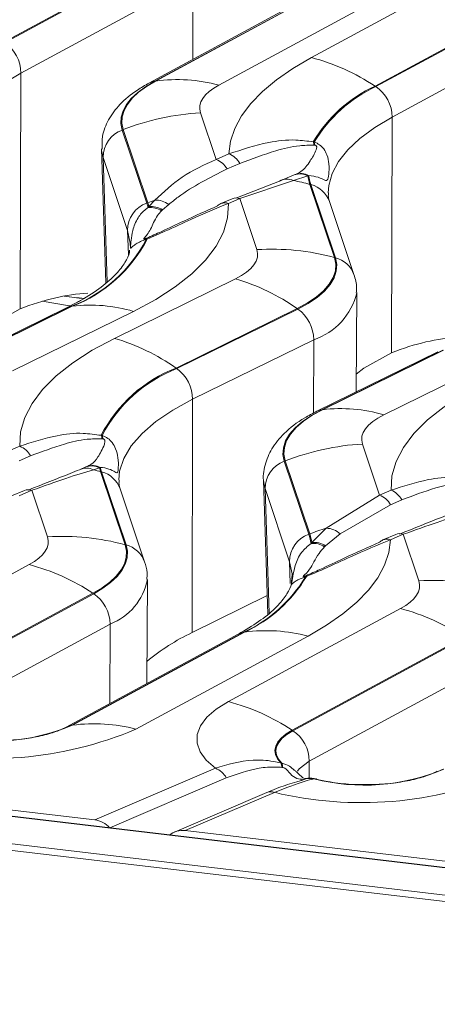
# Model space of a CAD drawing. Units: millimetres. Extents: x 3 to 418, y 1 to 295.
# Drawn here: x 217 to 224, y 240 to 257 of the extents above; entities that cross this region are included whole.
import ezdxf

# ---------------------------------------------------------------- set-up
doc = ezdxf.new("R2010")
doc.units = ezdxf.units.MM

msp = doc.modelspace()

# ---------------------------------------------------------------- linework, layer by layer
at = {"color": 7, "linetype": 'Continuous', "lineweight": 15}
for p, q in [((353.9439, 227.3336), (38.0935, 264.6859)), ((353.9331, 227.328), (38.0827, 264.6803)), ((37.7038, 264.2614), (353.5541, 226.9091)), ((353.528, 226.8016), (37.6777, 264.1539)), ((219.4891, 258.2675), (216.5673, 256.6891)), ((216.5806, 256.6804), (219.5024, 258.2588)), ((221.7897, 256.4292), (224.7115, 258.0075)), ((219.7807, 257.7437), (216.8589, 256.1653)), ((221.9545, 257.5736), (219.0327, 255.9952)), ((222.0516, 257.6054), (219.1298, 256.027)), ((219.143, 256.0289), (222.0648, 257.6073)), ((223.1415, 257.5397), (220.2197, 255.9613)), ((225.7935, 257.5219), (222.8717, 255.9435)), ((222.885, 255.9349), (225.8068, 257.5132)), ((226.0851, 256.9982), (223.1633, 255.4198)), ((216.8589, 256.1653), (216.8485, 252.1683)), ((219.143, 256.0289), (219.1298, 256.027)), ((222.8717, 255.9435), (222.885, 255.9349)), ((219.9076, 255.4913), (220.1722, 254.702)), ((223.1633, 255.4198), (223.1529, 251.4227)), ((218.5965, 255.2058), (218.5804, 255.1996)), ((218.5804, 255.1996), (218.9959, 253.9604)), ((219.0119, 253.9666), (218.5965, 255.2058)), ((221.8215, 254.9991), (221.8387, 254.9953)), ((218.2278, 254.8805), (218.2998, 252.6052)), ((221.8484, 254.9431), (221.8337, 254.9442)), ((218.6698, 253.4958), (218.2544, 254.7351)), ((220.1722, 254.702), (220.3906, 254.7953)), ((220.5763, 254.6318), (220.3579, 254.5384)), ((220.5091, 254.0416), (221.2483, 254.3338)), ((221.4844, 254.3425), (220.5742, 254.0373)), ((221.2483, 254.3338), (221.499, 254.4368)), ((221.7293, 254.4227), (221.4844, 254.3425)), ((221.499, 254.4368), (221.516, 254.4444)), ((221.7438, 254.4292), (221.7293, 254.4227)), ((221.7657, 254.2777), (222.1811, 253.0385)), ((221.7819, 254.2734), (221.7657, 254.2777)), ((222.1973, 253.0342), (221.7819, 254.2734)), ((219.0314, 253.9009), (219.1323, 254.0112)), ((220.4472, 254.035), (220.2535, 253.9522)), ((220.5742, 254.0373), (220.3806, 253.9545)), ((220.8646, 253.171), (220.5742, 254.0373)), ((219.0119, 253.9666), (218.9959, 253.9604)), ((219.018, 253.8842), (219.0314, 253.9009)), ((219.262, 253.8448), (219.246, 253.8306)), ((219.3678, 253.9361), (219.262, 253.8448)), ((222.5127, 252.7464), (222.0973, 253.9856)), ((218.9763, 253.3587), (218.9906, 253.3645)), ((219.0015, 253.3511), (218.9847, 253.3444)), ((222.1973, 253.0342), (222.1811, 253.0385)), ((218.4476, 251.6663), (220.5033, 252.6756)), ((222.5513, 250.7573), (222.5616, 252.4445)), ((217.6339, 252.1839), (215.5782, 251.1746)), ((217.7184, 252.2092), (215.6627, 251.1998)), ((215.6754, 251.2015), (217.7311, 252.2108)), ((216.8485, 252.1683), (216.3774, 251.9077)), ((217.7986, 252.2706), (217.6339, 252.1839)), ((217.7311, 252.2108), (217.7184, 252.2092)), ((221.5483, 252.1709), (219.4925, 251.1616)), ((219.5054, 251.1527), (221.5611, 252.162)), ((221.5611, 252.162), (221.5483, 252.1709)), ((218.7708, 252.1241), (216.715, 251.1148)), ((221.83, 251.6421), (219.7743, 250.6328)), ((223.9383, 251.4383), (221.8826, 250.429)), ((224.0228, 251.4636), (221.9671, 250.4543)), ((221.9798, 250.4559), (224.0355, 251.4653)), ((223.1529, 251.4227), (222.6818, 251.1622)), ((225.0752, 251.3785), (223.0194, 250.3692)), ((219.5054, 251.1527), (219.4925, 251.1616)), ((222.6818, 251.1622), (222.5532, 251.0578)), ((219.7743, 250.6328), (219.7662, 246.6764)), ((221.9798, 250.4559), (221.9671, 250.4543)), ((218.2222, 250.0214), (218.2391, 250.0174)), ((216.6441, 249.7531), (216.8377, 249.8359)), ((218.248, 249.9633), (218.2337, 249.9646)), ((222.6581, 249.8738), (222.9485, 249.0075)), ((217.0234, 249.6723), (216.8298, 249.5896)), ((217.9622, 249.4842), (217.9783, 249.4914)), ((221.347, 249.5884), (221.3309, 249.5822)), ((221.3309, 249.5822), (221.7463, 248.3429)), ((221.7624, 248.3491), (221.347, 249.5884)), ((217.8559, 249.4389), (217.9622, 249.4842)), ((218.1922, 249.4715), (218.0905, 249.4364)), ((218.2058, 249.4776), (218.1922, 249.4715)), ((218.2117, 249.4058), (218.6272, 248.1666)), ((218.2279, 249.4015), (218.2117, 249.4058)), ((218.6434, 248.1623), (218.2279, 249.4015)), ((220.9783, 249.2631), (221.0502, 246.9877)), ((216.919, 249.0861), (216.7006, 248.9927)), ((217.0461, 249.0884), (216.8277, 248.9951)), ((217.3107, 248.2991), (217.0461, 249.0884)), ((218.9588, 247.8745), (218.5434, 249.1137)), ((221.4203, 247.8784), (221.0048, 249.1176)), ((222.0416, 248.4465), (222.9485, 249.0075)), ((222.9485, 249.0075), (223.1421, 249.0903)), ((223.1342, 248.844), (222.2791, 248.3488)), ((223.3278, 248.9268), (223.1342, 248.844)), ((221.7624, 248.3491), (221.7463, 248.3429)), ((221.7988, 248.2042), (222.0416, 248.4465)), ((222.2791, 248.3488), (222.0297, 248.1467)), ((223.2234, 248.3405), (223.005, 248.2472)), ((223.3505, 248.3429), (223.1321, 248.2495)), ((223.6151, 247.5535), (223.3505, 248.3429)), ((218.6434, 248.1623), (218.6272, 248.1666)), ((221.7844, 248.1871), (221.7988, 248.2042)), ((222.0297, 248.1467), (222.0128, 248.1321)), ((214.0769, 246.2507), (216.9987, 247.8291)), ((218.997, 245.8128), (219.0076, 247.5726)), ((221.4579, 247.6244), (221.4508, 247.5087)), ((221.6803, 247.6334), (221.6949, 247.6393)), ((221.7066, 247.6277), (221.6895, 247.621)), ((218.0807, 247.3435), (215.1589, 245.7651)), ((215.1722, 245.7564), (218.094, 247.3348)), ((218.094, 247.3348), (218.0807, 247.3435)), ((221.0403, 247.302), (219.7662, 246.6764)), ((220.3813, 245.5052), (223.3031, 247.0836)), ((218.3722, 246.8197), (215.4504, 245.2414)), ((220.546, 246.6496), (217.6242, 245.0713)), ((220.6432, 246.6815), (217.7214, 245.1031)), ((217.7346, 245.105), (220.6564, 246.6833)), ((220.6432, 246.6815), (220.6564, 246.6833)), ((221.733, 246.6157), (218.8112, 245.0373)), ((224.3851, 246.5979), (221.4633, 245.0196)), ((221.4766, 245.0109), (224.3984, 246.5893)), ((224.6766, 246.0742), (221.7548, 244.4958)), ((217.7214, 245.1031), (217.7346, 245.105)), ((221.4766, 245.0109), (221.4633, 245.0196)), ((218.1125, 243.4996), (220.16, 244.3749)), ((221.2705, 244.4659), (221.2869, 244.4618)), ((221.3017, 244.3875), (221.2878, 244.389)), ((221.5038, 244.3452), (221.4907, 244.3554)), ((221.6199, 244.1683), (221.6492, 244.1791)), ((221.8365, 244.1972), (221.8335, 244.1957)), ((213.3409, 244.0639), (218.1125, 243.4996)), ((221.0342, 243.964), (219.466, 243.2936)), ((221.1613, 243.9664), (219.6453, 243.3183)), ((219.6453, 243.3183), (224.4169, 242.754))]:
    msp.add_line(p, q, dxfattribs=at)
at = {"color": 8, "linetype": 'Continuous', "lineweight": 15}
for p, q in [((219.7807, 257.7437), (219.7772, 256.3974)), ((218.2544, 254.7351), (218.3209, 252.6237)), ((218.6698, 253.4958), (218.6829, 253.0815)), ((221.83, 251.6421), (221.8274, 250.399)), ((221.0048, 249.1176), (220.9798, 249.2371)), ((221.0048, 249.1176), (221.0714, 247.0062)), ((221.4203, 247.8784), (221.432, 247.5059)), ((218.3722, 246.8197), (218.3688, 245.4735)), ((221.7548, 244.4958), (221.7541, 244.2054)), ((220.3457, 244.2113), (218.3696, 243.3665))]:
    msp.add_line(p, q, dxfattribs=at)
at = {"color": 7, "linetype": 'Continuous', "lineweight": 15, "flags": 128}
for points in [[(220.3906, 254.7953), (220.4186, 255.0114), (220.49, 255.2264), (220.6044, 255.4394), (220.7611, 255.6489), (220.9593, 255.8538), (221.1977, 256.0529), (221.475, 256.245), (221.7897, 256.4292)], [(219.1298, 256.027), (218.9741, 255.9342), (218.8415, 255.8366), (218.7331, 255.7351), (218.65, 255.6305), (218.5928, 255.5237), (218.562, 255.4157), (218.5578, 255.3073), (218.5804, 255.1996)], [(218.5965, 255.2058), (218.574, 255.313), (218.5781, 255.4208), (218.6088, 255.5282), (218.6657, 255.6344), (218.7484, 255.7385), (218.8562, 255.8395), (218.9881, 255.9366), (219.143, 256.0289)], [(220.2197, 255.9613), (220.1312, 255.9086), (220.0559, 255.8531), (219.9943, 255.7955), (219.9471, 255.736), (219.9146, 255.6754), (219.8971, 255.614), (219.8948, 255.5525), (219.9076, 255.4913)], [(220.3806, 253.9545), (220.3658, 253.7109), (220.2957, 253.468), (220.1709, 253.2276), (219.9922, 252.9916), (219.7609, 252.7615), (219.4789, 252.5392), (219.148, 252.3262), (218.7708, 252.1241)], [(220.5033, 252.6756), (220.6036, 252.7301), (220.6895, 252.7879), (220.7601, 252.8485), (220.8146, 252.9112), (220.8526, 252.9754), (220.8738, 253.0405), (220.8778, 253.1059), (220.8646, 253.171)], [(222.1811, 253.0385), (222.2041, 252.9246), (222.1971, 252.81), (222.1601, 252.6959), (222.0935, 252.5834), (221.998, 252.4736), (221.8744, 252.3676), (221.724, 252.2664), (221.5483, 252.1709)], [(221.5611, 252.162), (221.7378, 252.258), (221.889, 252.3597), (222.0132, 252.4663), (222.1092, 252.5767), (222.1762, 252.6898), (222.2134, 252.8044), (222.2204, 252.9196), (222.1973, 253.0342)], [(217.7098, 252.2159), (217.6519, 252.2224), (217.2218, 252.2959)], [(216.8377, 249.8359), (216.8525, 250.0795), (216.9226, 250.3224), (217.0475, 250.5628), (217.2262, 250.7988), (217.4574, 251.0289), (217.7395, 251.2512), (218.0703, 251.4642), (218.4476, 251.6663)], [(223.1421, 249.0903), (223.1569, 249.334), (223.227, 249.5769), (223.3519, 249.8172), (223.5306, 250.0533), (223.7618, 250.2833), (224.0439, 250.5057), (224.3747, 250.7186), (224.752, 250.9208)], [(221.9671, 250.4543), (221.7904, 250.3583), (221.6392, 250.2566), (221.515, 250.15), (221.419, 250.0396), (221.352, 249.9266), (221.3148, 249.8119), (221.3078, 249.6967), (221.3309, 249.5822)], [(221.347, 249.5884), (221.324, 249.7023), (221.331, 249.8169), (221.368, 249.931), (221.4346, 250.0435), (221.5301, 250.1532), (221.6537, 250.2593), (221.8041, 250.3605), (221.9798, 250.4559)], [(223.0194, 250.3692), (222.9191, 250.3147), (222.8332, 250.2569), (222.7627, 250.1964), (222.7081, 250.1337), (222.6701, 250.0695), (222.649, 250.0043), (222.645, 249.9389), (222.6581, 249.8738)], [(220.9798, 249.2371), (220.9792, 249.2445), (220.9783, 249.2631)], [(216.9987, 247.8291), (217.0871, 247.8818), (217.1624, 247.9373), (217.224, 247.9949), (217.2712, 248.0544), (217.3037, 248.115), (217.3212, 248.1764), (217.3235, 248.2379), (217.3107, 248.2991)], [(218.6272, 248.1666), (218.6497, 248.0594), (218.6456, 247.9517), (218.6149, 247.8442), (218.558, 247.738), (218.4753, 247.6339), (218.3675, 247.5329), (218.2356, 247.4358), (218.0807, 247.3435)], [(218.094, 247.3348), (218.2497, 247.4276), (218.3823, 247.5252), (218.4907, 247.6268), (218.5738, 247.7314), (218.631, 247.8382), (218.6618, 247.9462), (218.666, 248.0545), (218.6434, 248.1623)], [(223.1321, 248.2495), (223.1041, 248.0335), (223.0327, 247.8184), (222.9183, 247.6055), (222.7616, 247.396), (222.5635, 247.1911), (222.325, 246.992), (222.0477, 246.7998), (221.733, 246.6157)], [(223.3031, 247.0836), (223.3915, 247.1363), (223.4668, 247.1917), (223.5284, 247.2494), (223.5756, 247.3088), (223.6081, 247.3695), (223.6256, 247.4308), (223.6279, 247.4924), (223.6151, 247.5535)], [(220.16, 244.3749), (220.0054, 244.5098), (219.9014, 244.6519), (219.85, 244.7985), (219.8523, 244.947), (219.908, 245.0946), (220.0162, 245.2386), (220.175, 245.3763), (220.3813, 245.5052)], [(221.4633, 245.0196), (221.3616, 244.9571), (221.2806, 244.8906), (221.2213, 244.8211), (221.1847, 244.7497), (221.1713, 244.6774), (221.1812, 244.6053), (221.2145, 244.5344), (221.2705, 244.4659)], [(221.2869, 244.4618), (221.231, 244.5298), (221.1977, 244.6001), (221.1876, 244.6716), (221.2006, 244.7433), (221.2368, 244.8141), (221.2955, 244.883), (221.3758, 244.9489), (221.4766, 245.0109)]]:
    msp.add_lwpolyline(points, dxfattribs=at)
at = {"color": 8, "linetype": 'Continuous', "lineweight": 15, "flags": 128}
for points in [[(216.8589, 256.1653), (216.5629, 255.989), (216.3109, 255.8035), (216.1051, 255.6106), (215.9471, 255.4118), (215.8384, 255.2089), (215.7798, 255.0036), (215.769, 254.8805)], [(219.0326, 255.9952), (219.072, 256.0128), (219.1298, 256.027)], [(223.1633, 255.4198), (222.8673, 255.2434), (222.6153, 255.058), (222.4095, 254.865), (222.2515, 254.6662), (222.1428, 254.4633), (222.0842, 254.2581), (222.0734, 254.1349)], [(218.2544, 254.7351), (218.2293, 254.8544), (218.2279, 254.8771)], [(218.7156, 253.2391), (218.7137, 253.2782), (218.6698, 253.4958)], [(217.7184, 252.2092), (217.6626, 252.1959), (217.6339, 252.1839)], [(219.7743, 250.6328), (219.4386, 250.4505), (219.1513, 250.2571), (218.9153, 250.0546), (218.7327, 249.8449), (218.6055, 249.63), (218.5349, 249.4121), (218.5195, 249.2643)], [(221.9671, 250.4543), (221.9112, 250.441), (221.8825, 250.429)], [(221.466, 247.6217), (221.4632, 247.6737), (221.4203, 247.8784)], [(220.6432, 246.6815), (220.5853, 246.6672), (220.546, 246.6496)], [(217.7214, 245.1031), (217.6635, 245.0888), (217.6271, 245.0728)], [(221.7548, 244.4958), (221.5838, 244.3644), (221.5564, 244.3254)]]:
    msp.add_lwpolyline(points, dxfattribs=at)
at = {"color": 7, "linetype": 'Continuous', "lineweight": 15}
for centre, radius, start, end in [((216.2261, 256.1562), 0.6329, 0.82885, 55.92723), ((220.8545, 252.8973), 3.6536, 56.48822, 75.1695), ((219.5116, 253.294), 2.7597, 75.13304, 97.67573), ((223.8762, 253.7703), 2.3941, 114.80784, 149.1191), ((223.8894, 253.7639), 2.392, 114.82862, 149.01634), ((222.5305, 255.4106), 0.6329, 0.82885, 55.92723), ((220.1619, 251.17), 4.3288, 93.36699, 111.1995), ((218.7472, 254.7359), 0.4928, 109.77452, 180.09316), ((221.5892, 254.9185), 0.2459, 6.00673, 19.14042), ((221.5998, 254.9241), 0.2494, 4.37692, 16.61), ((220.0424, 254.3673), 0.3589, 28.46788, 68.79349), ((220.2608, 254.4607), 0.3589, 28.46788, 68.79349), ((221.3747, 254.1123), 0.255, 64.52357, 119.70631), ((220.7183, 250.3722), 4.0435, 74.98717, 79.07838), ((221.5982, 254.1694), 0.2852, 62.63561, 110.35835), ((221.6124, 254.1745), 0.2866, 62.70624, 109.65159), ((222.6653, 254.5806), 0.9492, 189.57846, 198.60858), ((222.676, 254.5746), 0.9435, 188.8692, 198.61929), ((220.5825, 249.9132), 4.347, 109.48885, 111.18033), ((219.1454, 253.6453), 0.3661, 52.5869, 92.05424), ((220.5137, 253.8706), 0.1773, 70.05703, 112.05279), ((219.1626, 253.4966), 0.4928, 109.77452, 180.09316), ((218.0773, 253.652), 0.9689, 13.86666, 18.55593), ((218.0873, 253.6563), 0.9753, 14.52396, 18.55017), ((219.0543, 253.527), 0.359, 57.72433, 95.80349), ((219.0664, 253.5423), 0.3603, 57.11047, 95.56264), ((220.3182, 253.8025), 0.163, 113.3636, 137.73406), ((216.8555, 254.4455), 2.3971, 291.10001, 332.65461), ((216.868, 254.4502), 2.4, 291.07922, 332.74288), ((218.9316, 253.3229), 0.0573, 22.01282, 38.62359), ((218.9726, 253.3387), 0.0314, 23.09279, 55.04741), ((221.1125, 249.0267), 4.1517, 75.08397, 93.42197), ((219.5046, 249.2736), 3.5456, 54.8018, 73.63924), ((218.2109, 256.0227), 3.6904, 260.38313, 265.70301), ((218.2109, 255.8913), 3.5593, 260.10288, 265.45772), ((218.0403, 249.6424), 2.587, 73.59884, 96.86363), ((221.1777, 251.6343), 0.6523, 0.69149, 54.00483), ((217.4488, 248.2643), 3.5456, 54.8018, 73.63924), ((220.3557, 248.9222), 2.4, 111.07922, 152.74288), ((220.3683, 248.9163), 2.3971, 111.10001, 152.65461), ((219.122, 250.6249), 0.6523, 0.69149, 54.00483), ((222.289, 247.8875), 2.587, 73.59884, 96.86363), ((217.9926, 249.9456), 0.2418, 4.51958, 18.27444), ((218.0023, 249.9508), 0.246, 2.90452, 15.70567), ((216.7079, 249.5012), 0.3589, 28.46788, 68.79349), ((222.9123, 245.5525), 4.3288, 93.36699, 111.1995), ((218.0627, 249.2147), 0.2876, 63.2351, 110.44498), ((218.076, 249.2194), 0.2891, 63.30867, 109.74731), ((221.4976, 249.1184), 0.4928, 109.77452, 180.09316), ((217.9705, 249.1907), 0.2734, 63.97635, 114.79929), ((217.1689, 245.5187), 4.0246, 74.98258, 76.76324), ((219.1364, 249.7161), 0.9753, 194.52396, 198.55017), ((219.1465, 249.7098), 0.9689, 193.86666, 198.55593), ((216.9856, 248.9217), 0.1773, 70.05703, 112.05279), ((222.8187, 248.6729), 0.3589, 28.46788, 68.79349), ((223.0123, 248.7557), 0.3589, 28.46788, 68.79349), ((221.9131, 247.8792), 0.4928, 109.77452, 180.09316), ((220.8522, 248.0417), 0.9435, 8.8692, 18.61929), ((223.3332, 244.2951), 4.3478, 107.28215, 111.18018), ((220.8628, 248.0462), 0.9492, 9.57846, 18.60858), ((222.0287, 248.0777), 0.369, 47.27562, 87.99312), ((223.29, 248.1762), 0.1773, 70.05703, 112.05279), ((217.5585, 244.1548), 4.1517, 75.08397, 93.42197), ((221.8201, 247.8338), 0.3551, 57.13382, 95.75556), ((221.8331, 247.8494), 0.3564, 56.52801, 95.52371), ((223.0697, 248.0975), 0.163, 113.3636, 137.73406), ((216.0635, 244.2972), 3.6536, 56.48822, 75.1695), ((219.6388, 248.8524), 2.392, 294.82862, 329.01634), ((219.6518, 248.8565), 2.3941, 294.80784, 329.1191), ((221.6583, 247.6076), 0.0339, 23.29476, 49.58634), ((221.6848, 247.6174), 0.0241, 25.46993, 65.25587), ((223.8629, 243.4092), 4.1517, 75.08397, 93.42197), ((217.7394, 246.8106), 0.6329, 0.82885, 55.92723), ((222.3679, 243.5517), 3.6536, 56.48822, 75.1695), ((221.2524, 243.5076), 3.5, 115.12817, 130.07337), ((221.025, 243.9484), 2.7597, 75.13304, 97.67573), ((219.4461, 241.9733), 3.6536, 56.48822, 75.1695), ((216.3389, 250.8923), 6.3555, 256.51522, 292.8923), ((216.389, 248.2941), 3.4613, 255.61448, 292.87555), ((216.3897, 248.2595), 3.4259, 255.50271, 292.87465), ((218.1032, 242.37), 2.7597, 75.13304, 97.67573), ((221.122, 244.4866), 0.6329, 0.82885, 55.92723), ((220.0302, 244.0402), 0.3589, 28.46788, 68.79349), ((221.1106, 244.3894), 0.1772, 359.85966, 25.55171), ((221.1243, 244.3908), 0.1774, 358.93321, 23.61344), ((222.6934, 247.5485), 3.4613, 255.61448, 292.87555), ((222.6941, 247.514), 3.4259, 255.50271, 292.87465), ((222.6433, 250.1467), 6.3555, 256.51522, 292.8923), ((221.7695, 243.8748), 0.3272, 78.71558, 111.56326), ((221.7722, 243.8752), 0.3284, 78.70875, 111.04024)]:
    msp.add_arc(centre, radius, start, end, dxfattribs=at)
at = {"color": 8, "linetype": 'Continuous', "lineweight": 15}
for centre, radius, start, end in [((221.6723, 253.8366), 0.4503, 19.32604, 75.92415), ((220.3201, 253.7878), 0.1773, 70.05703, 112.05279), ((222.0878, 252.5973), 0.4503, 19.34188, 75.92396), ((221.4774, 252.6987), 1.1139, 288.45746, 346.74579), ((218.1184, 248.9647), 0.4503, 19.32604, 75.92415), ((218.5338, 247.7254), 0.4503, 19.34683, 75.9239), ((223.0716, 248.0828), 0.1773, 70.05703, 112.05279), ((218.003, 247.7751), 1.0243, 291.13235, 348.77698), ((221.1008, 243.7997), 0.1773, 70.05703, 112.05279)]:
    msp.add_arc(centre, radius, start, end, dxfattribs=at)
at = {"color": 7, "linetype": 'Continuous', "lineweight": 15}
for centre, major_axis, ratio, start_param, end_param in [((216.258, 243.2565), (2.7789, 9.0574), 0.5440044, 0.2010863, 0.4089191), ((222.5624, 242.511), (2.7789, 9.0574), 0.5440044, 0.2010863, 0.4089191), ((218.0952, 243.1817), (0.3183, -0.1421), 0.9024856, 1.0622735, 1.9033422), ((219.628, 243.0004), (0.3183, -0.1421), 0.9024856, 1.9033422, 2.7444109)]:
    msp.add_ellipse(centre, major_axis=major_axis, ratio=ratio, start_param=start_param, end_param=end_param, dxfattribs=at)
for points, knots in [([(219.0327, 255.9952), (218.9655, 255.9566), (218.7797, 255.8498), (218.5398, 255.6516), (218.342, 255.3872), (218.2326, 255.1214), (218.2359, 254.9472), (218.2373, 254.8744)], [0, 0, 0, 0, 0.1487449, 0.4117234, 0.6407503, 0.8500564, 1, 1, 1, 1]), ([(220.3906, 254.7953), (220.6115, 254.8674), (220.9695, 254.9843), (221.4502, 255.0472), (221.7224, 255.012), (221.8215, 254.9991)], [0, 0, 0, 0, 0.50609478, 0.82020562, 1, 1, 1, 1]), ([(221.8337, 254.9442), (221.7518, 254.942), (221.5175, 254.9357), (221.1016, 254.8312), (220.7775, 254.7082), (220.5763, 254.6318)], [0, 0, 0, 0, 0.1692947, 0.4841877, 1, 1, 1, 1]), ([(221.516, 254.4444), (221.5487, 254.4602), (221.6671, 254.5175), (221.7424, 254.6398), (221.8558, 254.803), (221.884, 254.8998), (221.8781, 254.9251), (221.8724, 254.9327), (221.868, 254.9367), (221.864, 254.9391), (221.857, 254.9419), (221.8522, 254.9426), (221.8484, 254.9431)], [0, 0, 0, 0, 0.1676012, 0.6071499, 0.902127, 0.9601652, 0.9758181, 0.981495, 0.9839195, 0.9891685, 0.9913853, 1, 1, 1, 1]), ([(221.8387, 254.9953), (221.8704, 254.9816), (221.9336, 254.9541), (222.0098, 254.8742), (222.0684, 254.7596), (222.0966, 254.5982), (222.0858, 254.4335), (222.0647, 254.3371), (222.0244, 254.3391), (221.9309, 254.4), (221.8018, 254.4201), (221.7438, 254.4292)], [0, 0, 0, 0, 0.0538527, 0.1077037, 0.1735105, 0.2744958, 0.4244289, 0.5754139, 0.7166033, 0.8727537, 1, 1, 1, 1]), ([(219.1323, 254.0112), (219.2798, 254.1487), (219.579, 254.4274), (219.9727, 254.6096), (220.1722, 254.702)], [0, 0, 0, 0, 0.4932933, 1, 1, 1, 1]), ([(220.3579, 254.5384), (220.0666, 254.3922), (219.7106, 254.2135), (219.4205, 253.9788), (219.3678, 253.9361)], [0, 0, 0, 0, 0.8182322, 1, 1, 1, 1]), ([(222.0973, 253.9856), (222.0889, 254.0119), (222.0726, 254.0626), (222.0792, 254.1101), (222.0824, 254.133)], [0, 0, 0, 0, 0.5176635, 1, 1, 1, 1]), ([(218.9847, 253.3444), (218.9522, 253.3326), (218.8871, 253.309), (218.8083, 253.2644), (218.7475, 253.2184), (218.7169, 253.1856), (218.7187, 253.2058), (218.7278, 253.3153), (218.7524, 253.5), (218.828, 253.7008), (218.9366, 253.8294), (219.0055, 253.8758), (219.018, 253.8842)], [0, 0, 0, 0, 0.0576123, 0.1152132, 0.185484, 0.2891832, 0.4301459, 0.5711892, 0.7030923, 0.8516857, 0.972966, 1, 1, 1, 1]), ([(219.246, 253.8306), (219.2224, 253.8036), (219.1302, 253.6979), (219.0695, 253.5013), (218.9708, 253.3888), (218.9379, 253.3496), (218.9447, 253.348), (218.9512, 253.3496), (218.956, 253.3511), (218.9603, 253.3526), (218.9675, 253.3552), (218.9724, 253.3572), (218.9763, 253.3587)], [0, 0, 0, 0, 0.1268418, 0.4958757, 0.8783659, 0.9529686, 0.9724211, 0.9791581, 0.9821881, 0.9882209, 0.9904649, 1, 1, 1, 1]), ([(218.9906, 253.3645), (219.0752, 253.4017), (219.3051, 253.5029), (219.7034, 253.6955), (220.0091, 253.8295), (220.1975, 253.9122)], [0, 0, 0, 0, 0.1825654, 0.4961155, 1, 1, 1, 1]), ([(220.3806, 253.9545), (220.1731, 253.8692), (219.8342, 253.7299), (219.3719, 253.5092), (219.1041, 253.3949), (219.0015, 253.3511)], [0, 0, 0, 0, 0.4933359, 0.8058425, 1, 1, 1, 1]), ([(218.7026, 253.1619), (218.7023, 253.1482), (218.7014, 253.0892), (218.6379, 252.9597), (218.4879, 252.7576), (218.233, 252.5354), (217.987, 252.3687), (217.8224, 252.283), (217.7986, 252.2706)], [0, 0, 0, 0, 0.0679759, 0.293587, 0.5081103, 0.7360693, 0.9618552, 1, 1, 1, 1]), ([(222.5524, 252.4426), (222.5555, 252.4683), (222.5679, 252.5712), (222.5364, 252.6713), (222.5127, 252.7464)], [0, 0, 0, 0, 0.2500983, 1, 1, 1, 1]), ([(221.8826, 250.429), (221.8126, 250.3925), (221.6021, 250.2827), (221.3376, 250.0818), (221.1125, 249.8102), (220.9964, 249.525), (220.9611, 249.316), (220.9814, 249.2176), (220.9819, 249.2152)], [0, 0, 0, 0, 0.1346565, 0.4047628, 0.6171945, 0.8094229, 0.995333, 1, 1, 1, 1]), ([(216.8377, 249.8359), (217.0455, 249.9037), (217.3848, 250.0144), (217.8491, 250.073), (218.1189, 250.0357), (218.2222, 250.0214)], [0, 0, 0, 0, 0.4933359, 0.8058425, 1, 1, 1, 1]), ([(218.2391, 250.0174), (218.272, 250.0034), (218.3377, 249.9754), (218.4181, 249.8931), (218.481, 249.7763), (218.514, 249.62), (218.514, 249.4671), (218.5045, 249.3813), (218.4775, 249.3842), (218.3987, 249.4368), (218.288, 249.4708), (218.2185, 249.4766), (218.2058, 249.4776)], [0, 0, 0, 0, 0.0576123, 0.1152132, 0.185484, 0.2891832, 0.4301459, 0.5711892, 0.7030923, 0.8516857, 0.972966, 1, 1, 1, 1]), ([(218.2337, 249.9646), (218.1486, 249.9631), (217.9174, 249.959), (217.5179, 249.86), (217.212, 249.7439), (217.0234, 249.6723)], [0, 0, 0, 0, 0.1825654, 0.4961155, 1, 1, 1, 1]), ([(217.9783, 249.4914), (218.0021, 249.5027), (218.0951, 249.5469), (218.1571, 249.6414), (218.2552, 249.7964), (218.2872, 249.9129), (218.28, 249.943), (218.2734, 249.9519), (218.2685, 249.9563), (218.2642, 249.9589), (218.2569, 249.962), (218.252, 249.9627), (218.248, 249.9633)], [0, 0, 0, 0, 0.1268418, 0.4958757, 0.8783659, 0.9529686, 0.9724211, 0.9791581, 0.9821881, 0.9882209, 0.9904649, 1, 1, 1, 1]), ([(216.9809, 249.0927), (217.2309, 249.1916), (217.5456, 249.316), (217.8029, 249.4179), (217.8559, 249.4389)], [0, 0, 0, 0, 0.7943948, 1, 1, 1, 1]), ([(218.0905, 249.4364), (217.9417, 249.3922), (217.6401, 249.3027), (217.2459, 249.1605), (217.0461, 249.0884)], [0, 0, 0, 0, 0.49329331, 1, 1, 1, 1]), ([(218.5434, 249.1137), (218.535, 249.14), (218.5186, 249.1909), (218.5253, 249.2386), (218.5285, 249.2618)], [0, 0, 0, 0, 0.5154399, 1, 1, 1, 1]), ([(223.1421, 249.0903), (223.3499, 249.1581), (223.6892, 249.2688), (224.1535, 249.3275), (224.4233, 249.2901), (224.5266, 249.2758)], [0, 0, 0, 0, 0.4933359, 0.8058425, 1, 1, 1, 1]), ([(224.5381, 249.2191), (224.453, 249.2175), (224.2218, 249.2134), (223.8223, 249.1144), (223.5164, 248.9983), (223.3278, 248.9268)], [0, 0, 0, 0, 0.1825654, 0.4961155, 1, 1, 1, 1]), ([(223.2853, 248.3471), (223.5353, 248.446), (223.85, 248.5705), (224.1073, 248.6724), (224.1603, 248.6933)], [0, 0, 0, 0, 0.7943948, 1, 1, 1, 1]), ([(224.3949, 248.6908), (224.2461, 248.6467), (223.9445, 248.5571), (223.5503, 248.4149), (223.3505, 248.3429)], [0, 0, 0, 0, 0.4932933, 1, 1, 1, 1]), ([(221.6895, 247.621), (221.6582, 247.61), (221.5955, 247.5879), (221.5209, 247.547), (221.4643, 247.5044), (221.4386, 247.4726), (221.4512, 247.4937), (221.472, 247.6125), (221.5097, 247.8129), (221.5996, 248.0355), (221.7272, 248.1401), (221.7844, 248.1871)], [0, 0, 0, 0, 0.0538527, 0.1077037, 0.1735105, 0.2744958, 0.4244289, 0.5754139, 0.7166033, 0.8727537, 1, 1, 1, 1]), ([(221.6949, 247.6393), (221.7764, 247.675), (222.0095, 247.7772), (222.4242, 247.977), (222.748, 248.119), (222.949, 248.2072)], [0, 0, 0, 0, 0.1692947, 0.4841877, 1, 1, 1, 1]), ([(223.1321, 248.2495), (222.9115, 248.1588), (222.5539, 248.0118), (222.0752, 247.7842), (221.805, 247.6695), (221.7066, 247.6277)], [0, 0, 0, 0, 0.5060948, 0.8202056, 1, 1, 1, 1]), ([(222.0128, 248.1321), (221.9803, 248.094), (221.8629, 247.9562), (221.7886, 247.7604), (221.6744, 247.6551), (221.6454, 247.6245), (221.6509, 247.6233), (221.6566, 247.6247), (221.6609, 247.6261), (221.6649, 247.6274), (221.6718, 247.63), (221.6765, 247.6319), (221.6803, 247.6334)], [0, 0, 0, 0, 0.1676012, 0.6071499, 0.902127, 0.9601652, 0.9758181, 0.981495, 0.9839195, 0.9891685, 0.9913853, 1, 1, 1, 1]), ([(218.9964, 247.5786), (218.9996, 247.6164), (219.0082, 247.7172), (218.9778, 247.814), (218.9588, 247.8745)], [0, 0, 0, 0, 0.3751165, 1, 1, 1, 1]), ([(221.4508, 247.5087), (221.4507, 247.5067), (221.4482, 247.4586), (221.387, 247.3415), (221.2382, 247.1405), (220.9898, 246.9214), (220.7368, 246.7547), (220.5775, 246.667), (220.546, 246.6496)], [0, 0, 0, 0, 0.0105727, 0.2492478, 0.476193, 0.7173518, 0.9441435, 1, 1, 1, 1]), ([(217.6242, 245.0713), (217.5943, 245.0563), (217.5121, 245.0152), (217.3042, 244.945), (216.9986, 244.8816), (216.6596, 244.8431), (216.4302, 244.8446), (216.3253, 244.8453)], [0, 0, 0, 0, 0.1220524, 0.3354762, 0.5621918, 0.7997303, 1, 1, 1, 1]), ([(220.16, 244.3749), (220.3648, 244.4375), (220.6675, 244.5301), (221.0647, 244.51), (221.23, 244.4746), (221.2705, 244.4659)], [0, 0, 0, 0, 0.6121426, 0.9049129, 1, 1, 1, 1]), ([(221.2878, 244.389), (221.2557, 244.3914), (221.1177, 244.4019), (220.7871, 244.3701), (220.5255, 244.276), (220.3457, 244.2113)], [0, 0, 0, 0, 0.0867691, 0.3722927, 1, 1, 1, 1]), ([(221.731, 244.2036), (221.7309, 244.2035), (221.7252, 244.203), (221.715, 244.2018), (221.6965, 244.2002), (221.6591, 244.2076), (221.6422, 244.2149), (221.5862, 244.2629), (221.5411, 244.3106), (221.5035, 244.3419), (221.4912, 244.3521)], [0, 0, 0, 0, 0.0007962, 0.0488602, 0.1477143, 0.4383541, 0.6533559, 0.7948963, 0.9328189, 1, 1, 1, 1]), ([(223.9286, 244.3257), (223.8987, 244.3107), (223.8165, 244.2696), (223.6086, 244.1995), (223.303, 244.1361), (222.964, 244.0975), (222.7346, 244.099), (222.6297, 244.0997)], [0, 0, 0, 0, 0.1220524, 0.3354762, 0.5621918, 0.7997303, 1, 1, 1, 1]), ([(221.6372, 244.1735), (221.6375, 244.1736), (221.6387, 244.174), (221.6102, 244.1651), (221.5288, 244.1433), (221.3513, 244.0868), (221.1762, 244.0283), (221.0466, 243.9683), (221.0325, 243.9617)], [0, 0, 0, 0, 0.0285117, 0.1168921, 0.276401, 0.5320054, 0.9492433, 1, 1, 1, 1]), ([(221.8335, 244.1957), (221.7852, 244.184), (221.6482, 244.1508), (221.3528, 244.0389), (221.1613, 243.9664)], [0, 0, 0, 0, 0.352026, 1, 1, 1, 1]), ([(221.8498, 244.1963), (221.8416, 244.1985), (221.817, 244.2054), (221.7819, 244.2067), (221.7507, 244.2055), (221.7372, 244.2042), (221.7329, 244.2038), (221.731, 244.2036)], [0, 0, 0, 0, 0.1877456, 0.5671351, 0.780751, 0.9035553, 1, 1, 1, 1]), ([(222.6297, 244.0997), (222.6074, 244.0993), (222.4576, 244.0967), (222.1969, 244.1273), (221.9533, 244.1652), (221.8669, 244.1942), (221.8616, 244.196)], [0, 0, 0, 0, 0.07851996, 0.52846168, 0.97087469, 1, 1, 1, 1])]:
    msp.add_open_spline(points, degree=3, knots=knots, dxfattribs=at)
at = {"color": 8, "linetype": 'Continuous', "lineweight": 15}
for points, knots in [([(221.2869, 244.4618), (221.3323, 244.4479), (221.4104, 244.4238), (221.474, 244.3656), (221.5006, 244.3413)], [0, 0, 0, 0, 0.5813528, 1, 1, 1, 1]), ([(221.6409, 244.1865), (221.6278, 244.1867), (221.5808, 244.1874), (221.4752, 244.2219), (221.4204, 244.2992), (221.3686, 244.3534), (221.349, 244.3695), (221.3328, 244.3785), (221.3176, 244.3846), (221.3087, 244.3862), (221.3017, 244.3875)], [0, 0, 0, 0, 0.13137853, 0.47200159, 0.81814767, 0.87146008, 0.91863656, 0.95315107, 0.96289889, 1, 1, 1, 1])]:
    msp.add_open_spline(points, degree=3, knots=knots, dxfattribs=at)

doc.saveas('drawing.dxf')
